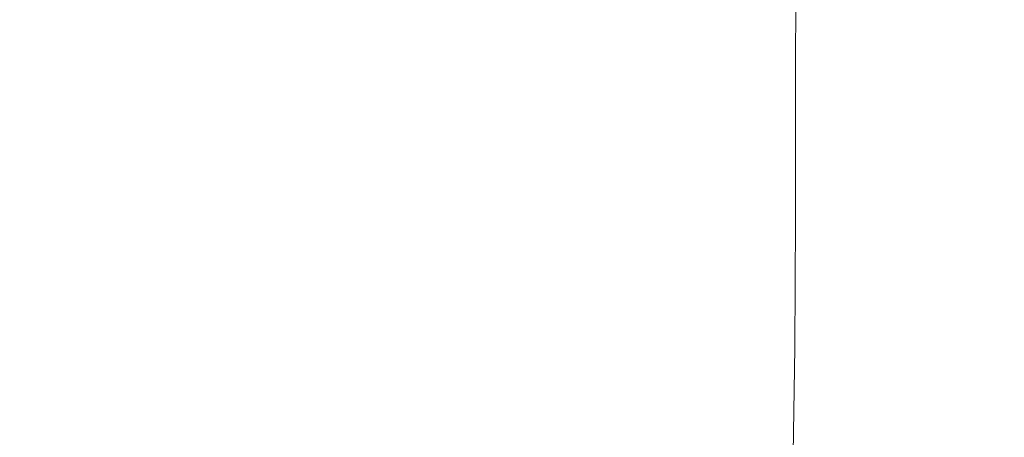
# Model space of a CAD drawing. Extents: x -593 to 1007, y -741 to 208.
# Drawn here: x 751 to 862, y -263 to -216 of the extents above; entities that cross this region are included whole.
import ezdxf

# ---------------------------------------------------------------- set-up
doc = ezdxf.new("R2010")
doc.units = 0
doc.header["$LTSCALE"] = 500
doc.header["$MEASUREMENT"] = 0
doc.layers.add('EXC-WANNA', color=7, linetype='Continuous')

msp = doc.modelspace()

# ---------------------------------------------------------------- linework, layer by layer
at = {"layer": 'EXC-WANNA', "lineweight": 0}
for points, invisible_edges in [([(843.36, -200.83, 11), (838.35, -201.34, 7.34), (838.33, -221.52, 7.34), (843.36, -200.83, 11)], 13), ([(838.33, -221.52, 7.34), (843.35, -221.03, 11), (843.36, -200.83, 11), (838.33, -221.52, 7.34)], 15), ([(843.35, -221.03, 11), (847.48, -220.81, 15.71), (847.49, -200.57, 15.71), (843.35, -221.03, 11)], 15), ([(847.49, -200.57, 15.71), (843.36, -200.83, 11), (843.35, -221.03, 11), (847.49, -200.57, 15.71)], 15), ([(847.48, -220.81, 15.71), (850.83, -220.82, 21.28), (850.84, -200.51, 21.28), (847.48, -220.81, 15.71)], 15), ([(850.84, -200.51, 21.28), (847.49, -200.57, 15.71), (847.48, -220.81, 15.71), (850.84, -200.51, 21.28)], 15), ([(853.5, -200.62, 27.56), (850.84, -200.51, 21.28), (850.83, -220.82, 21.28), (853.5, -200.62, 27.56)], 15), ([(850.83, -220.82, 21.28), (853.5, -221.03, 27.56), (853.5, -200.62, 27.56), (850.83, -220.82, 21.28)], 15), ([(855.6, -200.87, 34.37), (853.5, -200.62, 27.56), (853.5, -221.03, 27.56), (855.6, -200.87, 34.37)], 15), ([(853.5, -221.03, 27.56), (855.6, -221.39, 34.37), (855.6, -200.87, 34.37), (853.5, -221.03, 27.56)], 15), ([(857.24, -201.22, 41.54), (855.6, -200.87, 34.37), (855.6, -221.39, 34.37), (857.24, -201.22, 41.54)], 15), ([(838.35, -201.34, 7.34), (831.55, -202.2, 4.6), (831.52, -222.42, 4.6), (838.35, -201.34, 7.34)], 15), ([(831.52, -222.42, 4.6), (838.33, -221.52, 7.34), (838.35, -201.34, 7.34), (831.52, -222.42, 4.6)], 15), ([(855.6, -221.39, 34.37), (857.24, -221.88, 41.54), (857.24, -201.22, 41.54), (855.6, -221.39, 34.37)], 15), ([(858.51, -201.66, 48.88), (857.24, -201.22, 41.54), (857.24, -221.88, 41.54), (858.51, -201.66, 48.88)], 15), ([(857.24, -221.88, 41.54), (858.51, -222.45, 48.88), (858.51, -201.66, 48.88), (857.24, -221.88, 41.54)], 15), ([(859.53, -202.13, 56.24), (858.51, -201.66, 48.88), (858.51, -222.45, 48.88), (859.53, -202.13, 56.24)], 15), ([(858.51, -222.45, 48.88), (859.53, -223.07, 56.24), (859.53, -202.13, 56.24), (858.51, -222.45, 48.88)], 15), ([(860.41, -202.62, 63.44), (859.53, -202.13, 56.24), (859.53, -223.07, 56.24), (860.41, -202.62, 63.44)], 15), ([(831.55, -202.2, 4.6), (822.07, -203.53, 2.63), (822.04, -223.85, 2.63), (831.55, -202.2, 4.6)], 15), ([(822.04, -223.85, 2.63), (831.52, -222.42, 4.6), (831.55, -202.2, 4.6), (822.04, -223.85, 2.63)], 15), ([(859.53, -223.07, 56.24), (860.41, -223.7, 63.44), (860.41, -202.62, 63.44), (859.53, -223.07, 56.24)], 15), ([(861.24, -224.3, 70.31), (861.24, -203.08, 70.31), (860.41, -202.62, 63.44), (861.24, -224.3, 70.31)], 15), ([(860.41, -202.62, 63.44), (860.41, -223.7, 63.44), (861.24, -224.3, 70.31), (860.41, -202.62, 63.44)], 15), ([(862.06, -224.89, 77.01), (862.06, -203.54, 77.01), (861.24, -203.08, 70.31), (862.06, -224.89, 77.01)], 15), ([(861.24, -203.08, 70.31), (861.24, -224.3, 70.31), (862.06, -224.89, 77.01), (861.24, -203.08, 70.31)], 15), ([(822.07, -203.53, 2.63), (809.01, -205.47, 1.33), (808.97, -225.94, 1.33), (822.07, -203.53, 2.63)], 15), ([(808.97, -225.94, 1.33), (822.04, -223.85, 2.63), (822.07, -203.53, 2.63), (808.97, -225.94, 1.33)], 15), ([(791.44, -228.82, 0.54), (808.97, -225.94, 1.33), (809.01, -205.47, 1.33), (791.44, -228.82, 0.54)], 15), ([(809.01, -205.47, 1.33), (791.48, -208.13, 0.54), (791.44, -228.82, 0.54), (809.01, -205.47, 1.33)], 15), ([(768.54, -232.63, 0.15), (791.44, -228.82, 0.54), (791.48, -208.13, 0.54), (768.54, -232.63, 0.15)], 15), ([(791.48, -208.13, 0.54), (768.58, -211.63, 0.15), (768.54, -232.63, 0.15), (791.48, -208.13, 0.54)], 15), ([(739.37, -237.49, 0.02), (768.54, -232.63, 0.15), (768.58, -211.63, 0.15), (739.37, -237.49, 0.02)], 15), ([(768.58, -211.63, 0.15), (739.42, -216.09, 0.02), (739.37, -237.49, 0.02), (768.58, -211.63, 0.15)], 15), ([(843.35, -221.03, 11), (838.33, -221.52, 7.34), (838.31, -238.71, 7.34), (843.35, -221.03, 11)], 13), ([(838.31, -238.71, 7.34), (843.34, -238.22, 11), (843.35, -221.03, 11), (838.31, -238.71, 7.34)], 15), ([(843.35, -221.03, 11), (843.34, -238.22, 11), (847.47, -238.02, 15.71), (843.35, -221.03, 11)], 15), ([(847.47, -238.02, 15.71), (847.48, -220.81, 15.71), (843.35, -221.03, 11), (847.47, -238.02, 15.71)], 15), ([(847.48, -220.81, 15.71), (847.47, -238.02, 15.71), (850.82, -238.09, 21.28), (847.48, -220.81, 15.71)], 15), ([(850.82, -238.09, 21.28), (850.83, -220.82, 21.28), (847.48, -220.81, 15.71), (850.82, -238.09, 21.28)], 15), ([(850.83, -220.82, 21.28), (850.82, -238.09, 21.28), (853.5, -238.36, 27.56), (850.83, -220.82, 21.28)], 15), ([(853.5, -238.36, 27.56), (853.5, -221.03, 27.56), (850.83, -220.82, 21.28), (853.5, -238.36, 27.56)], 15), ([(853.5, -221.03, 27.56), (853.5, -238.36, 27.56), (855.6, -238.81, 34.37), (853.5, -221.03, 27.56)], 15), ([(855.6, -238.81, 34.37), (855.6, -221.39, 34.37), (853.5, -221.03, 27.56), (855.6, -238.81, 34.37)], 15), ([(838.33, -221.52, 7.34), (831.52, -222.42, 4.6), (831.49, -239.64, 4.6), (838.33, -221.52, 7.34)], 15), ([(831.49, -239.64, 4.6), (838.31, -238.71, 7.34), (838.33, -221.52, 7.34), (831.49, -239.64, 4.6)], 15), ([(855.6, -221.39, 34.37), (855.6, -238.81, 34.37), (857.23, -239.39, 41.54), (855.6, -221.39, 34.37)], 15), ([(857.23, -239.39, 41.54), (857.24, -221.88, 41.54), (855.6, -221.39, 34.37), (857.23, -239.39, 41.54)], 15), ([(857.24, -221.88, 41.54), (857.23, -239.39, 41.54), (858.51, -240.06, 48.88), (857.24, -221.88, 41.54)], 15), ([(858.51, -240.06, 48.88), (858.51, -222.45, 48.88), (857.24, -221.88, 41.54), (858.51, -240.06, 48.88)], 15), ([(831.52, -222.42, 4.6), (822.04, -223.85, 2.63), (822, -241.14, 2.64), (831.52, -222.42, 4.6)], 15), ([(822, -241.14, 2.64), (831.49, -239.64, 4.6), (831.52, -222.42, 4.6), (822, -241.14, 2.64)], 15), ([(858.51, -222.45, 48.88), (858.51, -240.06, 48.88), (859.53, -240.79, 56.24), (858.51, -222.45, 48.88)], 15), ([(859.53, -240.79, 56.24), (859.53, -223.07, 56.24), (858.51, -222.45, 48.88), (859.53, -240.79, 56.24)], 15), ([(859.53, -223.07, 56.24), (859.53, -240.79, 56.24), (860.41, -241.51, 63.44), (859.53, -223.07, 56.24)], 15), ([(860.41, -241.51, 63.44), (860.41, -223.7, 63.44), (859.53, -223.07, 56.24), (860.41, -241.51, 63.44)], 15), ([(822.04, -223.85, 2.63), (808.97, -225.94, 1.33), (808.93, -243.36, 1.33), (822.04, -223.85, 2.63)], 15), ([(808.93, -243.36, 1.33), (822, -241.14, 2.64), (822.04, -223.85, 2.63), (808.93, -243.36, 1.33)], 15), ([(860.41, -223.7, 63.44), (860.41, -241.51, 63.44), (861.24, -242.21, 70.31), (860.41, -223.7, 63.44)], 15), ([(861.24, -242.21, 70.31), (861.24, -224.3, 70.31), (860.41, -223.7, 63.44), (861.24, -242.21, 70.31)], 15), ([(861.24, -224.3, 70.31), (861.24, -242.21, 70.31), (862.06, -242.9, 77.01), (861.24, -224.3, 70.31)], 15), ([(862.06, -242.9, 77.01), (862.06, -224.89, 77.01), (861.24, -224.3, 70.31), (862.06, -242.9, 77.01)], 15), ([(791.38, -246.42, 0.54), (808.93, -243.36, 1.33), (808.97, -225.94, 1.33), (791.38, -246.42, 0.54)], 15), ([(808.97, -225.94, 1.33), (791.44, -228.82, 0.54), (791.38, -246.42, 0.54), (808.97, -225.94, 1.33)], 15), ([(768.48, -250.47, 0.15), (791.38, -246.42, 0.54), (791.44, -228.82, 0.54), (768.48, -250.47, 0.15)], 15), ([(791.44, -228.82, 0.54), (768.54, -232.63, 0.15), (768.48, -250.47, 0.15), (791.44, -228.82, 0.54)], 15), ([(739.31, -255.64, 0.02), (768.48, -250.47, 0.15), (768.54, -232.63, 0.15), (739.31, -255.64, 0.02)], 15), ([(768.54, -232.63, 0.15), (739.37, -237.49, 0.02), (739.31, -255.64, 0.02), (768.54, -232.63, 0.15)], 15), ([(838.31, -238.71, 7.34), (831.49, -239.64, 4.6), (831.43, -254.11, 4.71), (838.31, -238.71, 7.34)], 15), ([(831.43, -254.11, 4.71), (838.23, -253.15, 7.44), (838.31, -238.71, 7.34), (831.43, -254.11, 4.71)], 15), ([(843.34, -238.22, 11), (838.31, -238.71, 7.34), (838.23, -253.15, 7.44), (843.34, -238.22, 11)], 13), ([(838.23, -253.15, 7.44), (843.24, -252.65, 11.09), (843.34, -238.22, 11), (838.23, -253.15, 7.44)], 15), ([(843.34, -238.22, 11), (843.24, -252.65, 11.09), (847.37, -252.47, 15.78), (843.34, -238.22, 11)], 15), ([(847.37, -252.47, 15.78), (847.47, -238.02, 15.71), (843.34, -238.22, 11), (847.37, -252.47, 15.78)], 15), ([(847.47, -238.02, 15.71), (847.37, -252.47, 15.78), (850.72, -252.57, 21.34), (847.47, -238.02, 15.71)], 15), ([(850.72, -252.57, 21.34), (850.82, -238.09, 21.28), (847.47, -238.02, 15.71), (850.72, -252.57, 21.34)], 15), ([(850.82, -238.09, 21.28), (850.72, -252.57, 21.34), (853.38, -252.91, 27.6), (850.82, -238.09, 21.28)], 15), ([(853.38, -252.91, 27.6), (853.5, -238.36, 27.56), (850.82, -238.09, 21.28), (853.38, -252.91, 27.6)], 15), ([(853.5, -238.36, 27.56), (853.38, -252.91, 27.6), (855.48, -253.42, 34.39), (853.5, -238.36, 27.56)], 15), ([(855.48, -253.42, 34.39), (855.6, -238.81, 34.37), (853.5, -238.36, 27.56), (855.48, -253.42, 34.39)], 15), ([(855.6, -238.81, 34.37), (855.48, -253.42, 34.39), (857.12, -254.07, 41.54), (855.6, -238.81, 34.37)], 15), ([(857.12, -254.07, 41.54), (857.23, -239.39, 41.54), (855.6, -238.81, 34.37), (857.12, -254.07, 41.54)], 15), ([(831.49, -239.64, 4.6), (822, -241.14, 2.64), (821.94, -255.68, 2.76), (831.49, -239.64, 4.6)], 15), ([(821.94, -255.68, 2.76), (831.43, -254.11, 4.71), (831.49, -239.64, 4.6), (821.94, -255.68, 2.76)], 15), ([(857.23, -239.39, 41.54), (857.12, -254.07, 41.54), (858.39, -254.81, 48.89), (857.23, -239.39, 41.54)], 15), ([(858.39, -254.81, 48.89), (858.51, -240.06, 48.88), (857.23, -239.39, 41.54), (858.39, -254.81, 48.89)], 15), ([(858.51, -240.06, 48.88), (858.39, -254.81, 48.89), (859.42, -255.6, 56.24), (858.51, -240.06, 48.88)], 15), ([(859.42, -255.6, 56.24), (859.53, -240.79, 56.24), (858.51, -240.06, 48.88), (859.42, -255.6, 56.24)], 15), ([(859.53, -240.79, 56.24), (859.42, -255.6, 56.24), (860.29, -256.39, 63.44), (859.53, -240.79, 56.24)], 15), ([(860.29, -256.39, 63.44), (860.41, -241.51, 63.44), (859.53, -240.79, 56.24), (860.29, -256.39, 63.44)], 15), ([(822, -241.14, 2.64), (808.93, -243.36, 1.33), (808.88, -258, 1.45), (822, -241.14, 2.64)], 15), ([(808.88, -258, 1.45), (821.94, -255.68, 2.76), (822, -241.14, 2.64), (808.88, -258, 1.45)], 15), ([(860.41, -241.51, 63.44), (860.29, -256.39, 63.44), (861.13, -257.15, 70.31), (860.41, -241.51, 63.44)], 15), ([(861.13, -257.15, 70.31), (861.24, -242.21, 70.31), (860.41, -241.51, 63.44), (861.13, -257.15, 70.31)], 15), ([(861.24, -242.21, 70.31), (861.13, -257.15, 70.31), (861.95, -257.9, 77.01), (861.24, -242.21, 70.31)], 15), ([(861.95, -257.9, 77.01), (862.06, -242.9, 77.01), (861.24, -242.21, 70.31), (861.95, -257.9, 77.01)], 15), ([(791.34, -261.21, 0.67), (808.88, -258, 1.45), (808.93, -243.36, 1.33), (791.34, -261.21, 0.67)], 15), ([(808.93, -243.36, 1.33), (791.38, -246.42, 0.54), (791.34, -261.21, 0.67), (808.93, -243.36, 1.33)], 15), ([(768.43, -265.45, 0.28), (791.34, -261.21, 0.67), (791.38, -246.42, 0.54), (768.43, -265.45, 0.28)], 15), ([(791.38, -246.42, 0.54), (768.48, -250.47, 0.15), (768.43, -265.45, 0.28), (791.38, -246.42, 0.54)], 15), ([(739.26, -270.86, 0.15), (768.43, -265.45, 0.28), (768.48, -250.47, 0.15), (739.26, -270.86, 0.15)], 15), ([(768.48, -250.47, 0.15), (739.31, -255.64, 0.02), (739.26, -270.86, 0.15), (768.48, -250.47, 0.15)], 15), ([(838.23, -253.15, 7.44), (831.43, -254.11, 4.71), (831.29, -266.08, 5.05), (838.23, -253.15, 7.44)], 15), ([(831.29, -266.08, 5.05), (838.04, -265.07, 7.76), (838.23, -253.15, 7.44), (831.29, -266.08, 5.05)], 15), ([(843.24, -252.65, 11.09), (838.23, -253.15, 7.44), (838.04, -265.07, 7.76), (843.24, -252.65, 11.09)], 13), ([(838.04, -265.07, 7.76), (843, -264.55, 11.36), (843.24, -252.65, 11.09), (838.04, -265.07, 7.76)], 15), ([(843.24, -252.65, 11.09), (843, -264.55, 11.36), (847.09, -264.4, 15.99), (843.24, -252.65, 11.09)], 15), ([(847.09, -264.4, 15.99), (847.37, -252.47, 15.78), (843.24, -252.65, 11.09), (847.09, -264.4, 15.99)], 15), ([(847.37, -252.47, 15.78), (847.09, -264.4, 15.99), (850.4, -264.55, 21.49), (847.37, -252.47, 15.78)], 15), ([(850.4, -264.55, 21.49), (850.72, -252.57, 21.34), (847.37, -252.47, 15.78), (850.4, -264.55, 21.49)], 15), ([(850.72, -252.57, 21.34), (850.4, -264.55, 21.49), (853.05, -264.94, 27.69), (850.72, -252.57, 21.34)], 15), ([(853.05, -264.94, 27.69), (853.38, -252.91, 27.6), (850.72, -252.57, 21.34), (853.05, -264.94, 27.69)], 15), ([(853.38, -252.91, 27.6), (853.05, -264.94, 27.69), (855.13, -265.52, 34.44), (853.38, -252.91, 27.6)], 15), ([(855.13, -265.52, 34.44), (855.48, -253.42, 34.39), (853.38, -252.91, 27.6), (855.13, -265.52, 34.44)], 15), ([(831.43, -254.11, 4.71), (821.94, -255.68, 2.76), (821.86, -267.73, 3.12), (831.43, -254.11, 4.71)], 15), ([(821.86, -267.73, 3.12), (831.29, -266.08, 5.05), (831.43, -254.11, 4.71), (821.86, -267.73, 3.12)], 15), ([(855.48, -253.42, 34.39), (855.13, -265.52, 34.44), (856.76, -266.22, 41.56), (855.48, -253.42, 34.39)], 15), ([(856.76, -266.22, 41.56), (857.12, -254.07, 41.54), (855.48, -253.42, 34.39), (856.76, -266.22, 41.56)], 15), ([(857.12, -254.07, 41.54), (856.76, -266.22, 41.56), (858.04, -267.01, 48.89), (857.12, -254.07, 41.54)], 15), ([(858.04, -267.01, 48.89), (858.39, -254.81, 48.89), (857.12, -254.07, 41.54), (858.04, -267.01, 48.89)], 15), ([(858.39, -254.81, 48.89), (858.04, -267.01, 48.89), (859.06, -267.83, 56.24), (858.39, -254.81, 48.89)], 15), ([(859.06, -267.83, 56.24), (859.42, -255.6, 56.24), (858.39, -254.81, 48.89), (859.06, -267.83, 56.24)], 15), ([(821.94, -255.68, 2.76), (808.88, -258, 1.45), (808.84, -270.15, 1.83), (821.94, -255.68, 2.76)], 15), ([(808.84, -270.15, 1.83), (821.86, -267.73, 3.12), (821.94, -255.68, 2.76), (808.84, -270.15, 1.83)], 15), ([(859.42, -255.6, 56.24), (859.06, -267.83, 56.24), (859.95, -268.67, 63.44), (859.42, -255.6, 56.24)], 15), ([(859.95, -268.67, 63.44), (860.29, -256.39, 63.44), (859.42, -255.6, 56.24), (859.95, -268.67, 63.44)], 15), ([(860.29, -256.39, 63.44), (859.95, -268.67, 63.44), (860.79, -269.46, 70.31), (860.29, -256.39, 63.44)], 15), ([(860.79, -269.46, 70.31), (861.13, -257.15, 70.31), (860.29, -256.39, 63.44), (860.79, -269.46, 70.31)], 15), ([(861.13, -257.15, 70.31), (860.79, -269.46, 70.31), (861.61, -270.24, 77.01), (861.13, -257.15, 70.31)], 15), ([(861.61, -270.24, 77.01), (861.95, -257.9, 77.01), (861.13, -257.15, 70.31), (861.61, -270.24, 77.01)], 15), ([(791.32, -273.47, 1.06), (808.84, -270.15, 1.83), (808.88, -258, 1.45), (791.32, -273.47, 1.06)], 15), ([(808.88, -258, 1.45), (791.34, -261.21, 0.67), (791.32, -273.47, 1.06), (808.88, -258, 1.45)], 15), ([(861.95, -257.9, 77.01), (861.61, -270.24, 77.01), (862.45, -271.06, 83.72), (861.95, -257.9, 77.01)], 15), ([(768.42, -277.86, 0.67), (791.32, -273.47, 1.06), (791.34, -261.21, 0.67), (768.42, -277.86, 0.67)], 15), ([(791.34, -261.21, 0.67), (768.43, -265.45, 0.28), (768.42, -277.86, 0.67), (791.34, -261.21, 0.67)], 15)]:
    msp.add_3dface(points, dxfattribs=dict(at, invisible_edges=invisible_edges))

doc.saveas('drawing.dxf')
